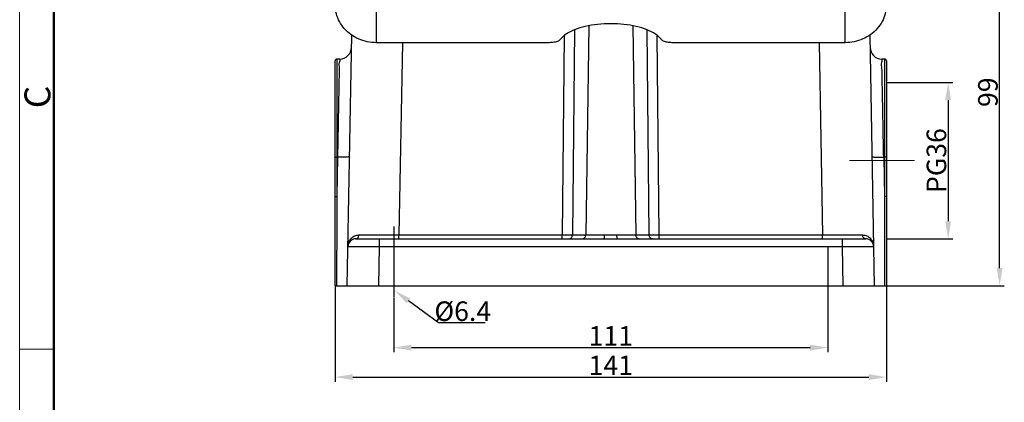
# Model space of a CAD drawing. Units: millimetres. Extents: x 3451 to 4193, y 481 to 1006.
# Drawn here: x 3451 to 3703, y 723 to 821 of the extents above; entities that cross this region are included whole.
import ezdxf

# ---------------------------------------------------------------- set-up
doc = ezdxf.new("R2010")
doc.units = ezdxf.units.MM
doc.header["$LTSCALE"] = 65.395
doc.header["$PDMODE"] = 3
doc.header["$PDSIZE"] = 8
doc.linetypes.add('CENTER', pattern=[0.6, 0.375, -0.075, 0.075, -0.075])
doc.layers.get('0').update_dxf_attribs({"linetype": 'CONTINUOUS', "lineweight": 30})
doc.layers.get('Defpoints').update_dxf_attribs({"linetype": 'CONTINUOUS'})
doc.layers.add('Dim', color=3, linetype='CONTINUOUS', lineweight=15)
doc.layers.add('图框', color=7, linetype='CONTINUOUS', lineweight=20)
doc.styles.add('Romans字体', font='romans.shx', dxfattribs={"width": 0.75})
doc.dimstyles.new('01', dxfattribs={"dimtxt": 5, "dimasz": 4.5, "dimexe": 1.2, "dimexo": 0.2, "dimgap": 0.5, "dimtad": 1, "dimdsep": 46, "dimtxsty": 'Romans字体', "dimcen": 0, "dimclrd": 1, "dimclre": 6, "dimclrt": 4, "dimazin": 2, "dimtfac": 1, "dimtofl": 0, "dimtmove": 0, "dimatfit": 3, "dimfxl": 1, "dimtolj": 1, "dimtzin": 0, "dimarcsym": 0})
doc.dimstyles.new('01$3', dxfattribs={"dimtxt": 5, "dimasz": 4.5, "dimexe": 1.2, "dimexo": 0.2, "dimgap": 0.5, "dimtad": 1, "dimtih": 1, "dimtoh": 1, "dimdec": 1, "dimdsep": 46, "dimtxsty": 'Romans字体', "dimcen": 0, "dimclrd": 1, "dimclre": 6, "dimclrt": 4, "dimazin": 2, "dimtfac": 1, "dimtdec": 1, "dimtofl": 0, "dimtmove": 0, "dimatfit": 3, "dimfxl": 1, "dimtolj": 1, "dimtzin": 0, "dimarcsym": 0})

# ---------------------------------------------------------------- blocks, each defined once
blk = doc.blocks.new('A4图框-NEW')
at = {"layer": '图框', "color": 1, "lineweight": 18}
blk.add_line((833.41, 690.53), (833.41, 480.53), dxfattribs=at)
at = {"layer": '图框', "lineweight": 50}
blk.add_line((836.91, 484.02), (836.91, 675.02), dxfattribs=at)
at = {"layer": '图框', "color": 6}
blk.add_line((836.91, 582.89), (833.41, 582.89), dxfattribs=at)
at = {"layer": '图框', "color": 6, "insert": (833.9, 607.55), "char_height": 2.65, "width": 2.5579, "attachment_point": 1, "rotation": 90, "style": 'Romans字体'}
blk.add_mtext('C', dxfattribs=at)
blk = doc.blocks.new('*D4')
at = {"color": 6, "lineweight": -2, "transparency": 16777216}
for p, q in [((3531.37, 752.81), (3531.37, 728.42)), ((3672.37, 752.81), (3672.37, 728.42))]:
    blk.add_line(p, q, dxfattribs=at)
at = {"color": 1, "lineweight": -2, "transparency": 16777216}
blk.add_line((3535.87, 729.62), (3667.87, 729.62), dxfattribs=at)
at = {"color": 1, "transparency": 16777216}
for points in [[(3535.87, 730.37), (3535.87, 728.87), (3531.37, 729.62)], [(3667.87, 730.37), (3667.87, 728.87), (3672.37, 729.62)]]:
    blk.add_solid(points, dxfattribs=at)
at = {"layer": 'Defpoints', "color": 0, "transparency": 16777216}
for p in [(3531.37, 753.01), (3672.37, 753.01), (3672.37, 729.62)]:
    blk.add_point(p, dxfattribs=at)
at = {"color": 4, "transparency": 16777216, "insert": (3601.87, 732.62), "char_height": 5, "attachment_point": 5, "style": 'Romans字体'}
blk.add_mtext('\\A1;141', dxfattribs=at)
blk = doc.blocks.new('*D5')
at = {"color": 6, "lineweight": -2, "transparency": 16777216}
for p, q in [((3657.37, 762.84), (3657.37, 735.96)), ((3546.37, 749.8), (3546.37, 735.96))]:
    blk.add_line(p, q, dxfattribs=at)
at = {"color": 1, "lineweight": -2, "transparency": 16777216}
blk.add_line((3550.87, 737.16), (3652.87, 737.16), dxfattribs=at)
at = {"color": 1, "transparency": 16777216}
for points in [[(3550.87, 737.91), (3550.87, 736.41), (3546.37, 737.16)], [(3652.87, 737.91), (3652.87, 736.41), (3657.37, 737.16)]]:
    blk.add_solid(points, dxfattribs=at)
at = {"layer": 'Defpoints', "color": 0, "transparency": 16777216}
for p in [(3657.37, 763.04), (3546.37, 750), (3657.37, 737.16)]:
    blk.add_point(p, dxfattribs=at)
at = {"color": 4, "transparency": 16777216, "insert": (3601.87, 740.16), "char_height": 5, "attachment_point": 5, "style": 'Romans字体'}
blk.add_mtext('\\A1;111', dxfattribs=at)
blk = doc.blocks.new('*D6')
at = {"color": 6, "lineweight": -2, "transparency": 16777216}
for p, q in [((3666.33, 852.01), (3702.55, 852.01)), ((3669.47, 753.01), (3702.55, 753.01))]:
    blk.add_line(p, q, dxfattribs=at)
at = {"color": 1, "lineweight": -2, "transparency": 16777216}
blk.add_line((3701.35, 757.51), (3701.35, 847.51), dxfattribs=at)
at = {"color": 1, "transparency": 16777216}
for points in [[(3700.6, 847.51), (3702.1, 847.51), (3701.35, 852.01)], [(3700.6, 757.51), (3702.1, 757.51), (3701.35, 753.01)]]:
    blk.add_solid(points, dxfattribs=at)
at = {"layer": 'Defpoints', "color": 0, "transparency": 16777216}
for p in [(3666.13, 852.01), (3701.35, 852.01), (3669.27, 753.01)]:
    blk.add_point(p, dxfattribs=at)
at = {"color": 4, "transparency": 16777216, "insert": (3698.35, 802.51), "char_height": 5, "attachment_point": 5, "rotation": 90, "style": 'Romans字体'}
blk.add_mtext('\\A1;99', dxfattribs=at)
blk = doc.blocks.new('*D12')
at = {"layer": 'Defpoints', "color": 0, "transparency": 16777216}
for p in [(3541.7, 755.35), (3546.53, 751.79)]:
    blk.add_point(p, dxfattribs=at)
at = {"layer": 'Dim', "color": 1, "lineweight": -2, "transparency": 16777216}
for p, q in [((3557.79, 743.48), (3550.15, 749.12)), ((3569.72, 743.48), (3557.79, 743.48))]:
    blk.add_line(p, q, dxfattribs=at)
at = {"layer": 'Dim', "color": 1, "transparency": 16777216}
blk.add_solid([(3550.59, 749.72), (3549.7, 748.51), (3546.53, 751.79)], dxfattribs=at)
at = {"layer": 'Dim', "color": 4, "lineweight": 18, "transparency": 16777216, "insert": (3564.01, 746.48), "char_height": 5, "attachment_point": 5, "style": 'Romans字体'}
blk.add_mtext('\\A1;%%C6.4', dxfattribs=at)
blk = doc.blocks.new('_None')
blk = doc.blocks.new('*D13')
at = {"layer": 'Defpoints', "color": 0, "transparency": 16777216}
for p in [(3672.37, 805.01), (3672.37, 765.01), (3688.18, 765.01)]:
    blk.add_point(p, dxfattribs=at)
at = {"layer": 'Dim', "color": 6, "lineweight": -2, "transparency": 16777216}
for p, q in [((3672.57, 805.01), (3689.38, 805.01)), ((3672.57, 765.01), (3689.38, 765.01))]:
    blk.add_line(p, q, dxfattribs=at)
at = {"layer": 'Dim', "color": 1, "lineweight": -2, "transparency": 16777216}
blk.add_line((3688.18, 800.51), (3688.18, 769.51), dxfattribs=at)
at = {"layer": 'Dim', "color": 1, "transparency": 16777216}
for points in [[(3687.43, 800.51), (3688.93, 800.51), (3688.18, 805.01)], [(3687.43, 769.51), (3688.93, 769.51), (3688.18, 765.01)]]:
    blk.add_solid(points, dxfattribs=at)
at = {"layer": 'Dim', "color": 4, "transparency": 16777216, "insert": (3685.18, 785.01), "char_height": 5, "attachment_point": 5, "rotation": 90, "style": 'Romans字体'}
blk.add_mtext('\\A1;PG36', dxfattribs=at)

msp = doc.modelspace()

# ---------------------------------------------------------------- linework, layer by layer
for p, q in [((3541.925, 815.186), (3541.925, 825.025)), ((3661.821, 815.186), (3661.821, 825.025)), ((3596.261, 819.468), (3595.452, 765.988)), ((3607.486, 819.468), (3608.294, 765.988)), ((3534.473, 753.006), (3535.593, 817.141)), ((3589.966, 816.934), (3589.452, 765.988)), ((3592.579, 818.461), (3592.05, 765.988)), ((3611.696, 765.988), (3611.168, 818.461)), ((3614.294, 765.988), (3613.781, 816.934)), ((3668.154, 817.141), (3669.273, 753.006)), ((3586.149, 815.186), (3541.925, 815.186)), ((3548.557, 815.186), (3547.698, 765.988)), ((3661.821, 815.186), (3617.597, 815.186)), ((3655.19, 815.186), (3656.049, 765.988)), ((3531.373, 753.006), (3531.373, 810.506)), ((3531.873, 775.843), (3531.873, 811.006)), ((3532.536, 811.006), (3531.873, 811.006)), ((3671.873, 811.006), (3671.211, 811.006)), ((3671.873, 811.006), (3671.873, 775.843)), ((3672.373, 810.506), (3672.373, 753.006)), ((3531.873, 775.843), (3532.049, 785.913)), ((3532.049, 785.913), (3531.873, 785.913)), ((3671.697, 785.913), (3671.873, 785.913)), ((3671.697, 785.913), (3671.873, 775.843)), ((3547.698, 765.006), (3547.698, 765.988)), ((3547.698, 765.988), (3589.452, 765.988)), ((3589.452, 765.006), (3589.452, 765.988)), ((3592.05, 765.988), (3600.311, 765.988)), ((3603.435, 765.988), (3611.696, 765.988)), ((3614.294, 765.988), (3656.049, 765.988)), ((3614.294, 765.006), (3614.294, 765.988)), ((3656.049, 765.006), (3656.049, 765.988)), ((3536.648, 765.006), (3600.1, 765.006)), ((3542.647, 765.006), (3542.647, 763.041)), ((3603.646, 765.006), (3667.098, 765.006)), ((3661.099, 765.006), (3661.099, 763.041)), ((3542.647, 763.041), (3542.472, 753.006)), ((3549.573, 763.041), (3661.099, 763.041)), ((3661.099, 763.041), (3661.274, 753.006)), ((3531.373, 753.006), (3672.373, 753.006))]:
    msp.add_line(p, q)
at = {"color": 1, "linetype": 'CENTER', "ltscale": 10}
msp.add_line((3546.373, 768.152), (3546.373, 749.999), dxfattribs=at)
for centre, radius, start, end in [((3532.538, 814.006), 3, 270, 359), ((3671.209, 814.006), 3, 181, 270), ((3531.873, 810.506), 0.5, 90, 180), ((3671.873, 810.506), 0.5, 0, 90), ((3536.648, 763.006), 2, 90, 179.00002), ((3667.098, 763.006), 2, 1, 89.99883)]:
    msp.add_arc(centre, radius, start, end)
for points, knots in [([(3541.925, 815.186), (3541.143, 815.186), (3539.578, 815.345), (3537.349, 816.049), (3535.342, 817.188), (3533.664, 818.703), (3532.394, 820.527), (3531.604, 822.561), (3531.425, 824), (3531.425, 824.712)], [0, 0, 0, 0, 2.3464127, 4.6825305, 6.9633409, 9.2188288, 11.405538, 13.5706846, 15.7046545, 15.7046545, 15.7046545, 15.7046545]), ([(3672.321, 824.712), (3672.321, 824), (3672.142, 822.561), (3671.352, 820.527), (3670.082, 818.703), (3668.405, 817.188), (3666.397, 816.049), (3664.169, 815.345), (3662.603, 815.186), (3661.821, 815.186)], [0, 0, 0, 0, 2.1339699, 4.2991165, 6.4858257, 8.7413136, 11.0221241, 13.3582418, 15.7046545, 15.7046545, 15.7046545, 15.7046545]), ([(3601.873, 820.023), (3600.747, 820.023), (3598.551, 819.909), (3595.434, 819.402), (3592.708, 818.592), (3590.533, 817.533), (3589.396, 816.579), (3589.008, 816.065)], [0, 0, 0, 0, 3.378564, 6.5822135, 9.454206, 11.8776317, 13.8091397, 13.8091397, 13.8091397, 13.8091397]), ([(3614.738, 816.065), (3614.35, 816.579), (3613.214, 817.533), (3611.039, 818.592), (3608.312, 819.402), (3605.195, 819.909), (3602.999, 820.023), (3601.873, 820.023)], [0, 0, 0, 0, 1.9315081, 4.3549337, 7.2269262, 10.4305757, 13.8091397, 13.8091397, 13.8091397, 13.8091397]), ([(3589.008, 816.065), (3588.853, 815.86), (3588.31, 815.524), (3587.326, 815.251), (3586.559, 815.186), (3586.149, 815.186)], [0, 0, 0, 0, 0.7717362, 1.830412, 3.0613045, 3.0613045, 3.0613045, 3.0613045]), ([(3617.597, 815.186), (3617.187, 815.186), (3616.42, 815.251), (3615.437, 815.524), (3614.894, 815.86), (3614.738, 816.065)], [0, 0, 0, 0, 1.2308925, 2.2895683, 3.0613045, 3.0613045, 3.0613045, 3.0613045]), ([(3532.049, 785.913), (3532.07, 786.989), (3532.115, 789.282), (3532.184, 792.847), (3532.258, 796.574), (3532.321, 800.188), (3532.409, 803.496), (3532.396, 806.21), (3532.609, 808.537), (3532.276, 809.671), (3532.789, 810.903), (3532.536, 810.908)], [0, 0, 0, 0, 3.2285498, 6.8800513, 10.6976924, 14.4057303, 17.7466491, 20.5553175, 22.7415136, 24.2378534, 24.9995357, 24.9995357, 24.9995357, 24.9995357]), ([(3671.697, 785.913), (3671.676, 786.997), (3671.632, 789.304), (3671.561, 792.886), (3671.491, 796.622), (3671.413, 800.238), (3671.372, 803.542), (3671.253, 806.245), (3671.375, 808.569), (3671.001, 809.68), (3671.461, 810.918), (3671.211, 810.914)], [0, 0, 0, 0, 3.2525185, 6.9219994, 10.7488746, 14.4572602, 17.7924299, 20.5926548, 22.769061, 24.2547038, 25.0052006, 25.0052006, 25.0052006, 25.0052006]), ([(3531.373, 785.896), (3531.373, 785.918), (3531.507, 785.886), (3531.63, 785.924), (3531.79, 785.913), (3531.873, 785.913)], [0, 0, 0, 0, 0.06755141, 0.25067477, 0.50068816, 0.50068816, 0.50068816, 0.50068816]), ([(3535.049, 785.966), (3535.048, 785.915), (3534.746, 785.966), (3534.433, 785.886), (3533.739, 785.91), (3532.951, 785.897), (3532.358, 785.908), (3532.049, 785.913)], [0, 0, 0, 0, 0.1502391, 0.5770399, 1.2406822, 2.0766157, 3.003243, 3.003243, 3.003243, 3.003243]), ([(3668.698, 785.966), (3668.699, 785.915), (3669, 785.966), (3669.313, 785.886), (3670.008, 785.91), (3670.796, 785.897), (3671.389, 785.908), (3671.697, 785.913)], [0, 0, 0, 0, 0.1502388, 0.577039, 1.240681, 2.0766149, 3.003243, 3.003243, 3.003243, 3.003243]), ([(3672.373, 785.896), (3672.373, 785.918), (3672.239, 785.886), (3672.116, 785.924), (3671.957, 785.913), (3671.873, 785.913)], [0, 0, 0, 0, 0.0675531, 0.25067722, 0.50068815, 0.50068815, 0.50068815, 0.50068815]), ([(3531.373, 775.826), (3531.373, 775.848), (3531.507, 775.816), (3531.63, 775.854), (3531.79, 775.843), (3531.873, 775.843)], [0, 0, 0, 0, 0.0675531, 0.25067723, 0.50068815, 0.50068815, 0.50068815, 0.50068815]), ([(3531.816, 753.006), (3531.823, 755.548), (3531.835, 760.628), (3531.854, 768.24), (3531.867, 773.31), (3531.873, 775.843)], [0, 0, 0, 0, 7.6264308, 15.2389446, 22.8375377, 22.8375377, 22.8375377, 22.8375377]), ([(3672.373, 775.826), (3672.373, 775.848), (3672.239, 775.816), (3672.116, 775.854), (3671.957, 775.843), (3671.873, 775.843)], [0, 0, 0, 0, 0.0675531, 0.25067722, 0.50068815, 0.50068815, 0.50068815, 0.50068815]), ([(3671.873, 775.843), (3671.88, 773.31), (3671.892, 768.24), (3671.911, 760.628), (3671.924, 755.548), (3671.93, 753.006)], [0, 0, 0, 0, 7.5984232, 15.2109369, 22.8375377, 22.8375377, 22.8375377, 22.8375377]), ([(3534.648, 763.041), (3534.65, 763.142), (3534.664, 763.352), (3534.717, 763.678), (3534.814, 764.026), (3534.966, 764.394), (3535.189, 764.78), (3535.501, 765.164), (3535.903, 765.509), (3536.378, 765.777), (3536.897, 765.944), (3537.258, 765.981), (3537.437, 765.981)], [0, 0, 0, 0, 0.3040164, 0.6314852, 0.9888795, 1.383457, 1.8242046, 2.3222006, 2.8591166, 3.4044147, 3.9476346, 4.4841897, 4.4841897, 4.4841897, 4.4841897]), ([(3536.648, 765.006), (3536.75, 765.006), (3536.965, 765.061), (3537.223, 765.285), (3537.393, 765.606), (3537.435, 765.854), (3537.437, 765.981)], [0, 0, 0, 0, 0.3066325, 0.6362829, 0.9963321, 1.377121, 1.377121, 1.377121, 1.377121]), ([(3537.437, 765.981), (3537.965, 765.981), (3539.125, 765.981), (3540.994, 765.982), (3543.093, 765.983), (3545.354, 765.985), (3546.905, 765.987), (3547.698, 765.988)], [0, 0, 0, 0, 1.584088, 3.4797296, 5.6070244, 7.881707, 10.2606325, 10.2606325, 10.2606325, 10.2606325]), ([(3589.452, 765.988), (3589.585, 765.988), (3589.861, 765.987), (3590.284, 765.986), (3590.713, 765.986), (3591.122, 765.986), (3591.487, 765.986), (3591.791, 765.987), (3591.972, 765.988), (3592.05, 765.988)], [0, 0, 0, 0, 0.3973607, 0.8289526, 1.267503, 1.6848819, 2.0559835, 2.3629555, 2.5976885, 2.5976885, 2.5976885, 2.5976885]), ([(3591.184, 765.006), (3591.296, 765.006), (3591.528, 765.06), (3591.813, 765.282), (3592.002, 765.608), (3592.048, 765.86), (3592.05, 765.988)], [0, 0, 0, 0, 0.3362667, 0.6869175, 1.0571213, 1.4408875, 1.4408875, 1.4408875, 1.4408875]), ([(3594.586, 765.006), (3594.699, 765.006), (3594.93, 765.06), (3595.216, 765.282), (3595.404, 765.608), (3595.45, 765.86), (3595.452, 765.988)], [0, 0, 0, 0, 0.3362769, 0.6869305, 1.0571302, 1.4408874, 1.4408874, 1.4408874, 1.4408874]), ([(3600.1, 765.006), (3600.137, 765.006), (3600.211, 765.122), (3600.257, 765.319), (3600.302, 765.631), (3600.311, 765.862), (3600.311, 765.988)], [0, 0, 0, 0, 0.1091301, 0.3320198, 0.653819, 1.0314859, 1.0314859, 1.0314859, 1.0314859]), ([(3600.311, 765.988), (3600.637, 765.988), (3601.314, 765.983), (3602.356, 765.982), (3603.071, 765.988), (3603.435, 765.988)], [0, 0, 0, 0, 0.9776081, 2.0321279, 3.1241847, 3.1241847, 3.1241847, 3.1241847]), ([(3603.646, 765.006), (3603.61, 765.006), (3603.535, 765.122), (3603.49, 765.319), (3603.444, 765.631), (3603.436, 765.862), (3603.435, 765.988)], [0, 0, 0, 0, 0.109127, 0.3320109, 0.6538085, 1.0314854, 1.0314854, 1.0314854, 1.0314854]), ([(3609.16, 765.006), (3609.048, 765.006), (3608.816, 765.06), (3608.531, 765.282), (3608.342, 765.608), (3608.296, 765.86), (3608.294, 765.988)], [0, 0, 0, 0, 0.3362667, 0.6869175, 1.0571213, 1.4408875, 1.4408875, 1.4408875, 1.4408875]), ([(3611.696, 765.988), (3611.774, 765.988), (3611.953, 765.987), (3612.255, 765.986), (3612.619, 765.986), (3613.027, 765.986), (3613.457, 765.986), (3613.882, 765.987), (3614.16, 765.988), (3614.294, 765.988)], [0, 0, 0, 0, 0.2323994, 0.5371242, 0.9065382, 1.3232865, 1.7626108, 2.1965288, 2.5976885, 2.5976885, 2.5976885, 2.5976885]), ([(3612.562, 765.006), (3612.45, 765.006), (3612.218, 765.06), (3611.933, 765.282), (3611.744, 765.608), (3611.698, 765.86), (3611.696, 765.988)], [0, 0, 0, 0, 0.3362666, 0.6869174, 1.0571213, 1.4408875, 1.4408875, 1.4408875, 1.4408875]), ([(3656.049, 765.988), (3656.842, 765.987), (3658.394, 765.985), (3660.656, 765.983), (3662.758, 765.982), (3664.626, 765.981), (3665.784, 765.981), (3666.309, 765.981)], [0, 0, 0, 0, 2.3793658, 4.6557352, 6.7875664, 8.6837182, 10.2606325, 10.2606325, 10.2606325, 10.2606325]), ([(3666.309, 765.981), (3666.485, 765.981), (3666.842, 765.945), (3667.362, 765.78), (3667.846, 765.508), (3668.258, 765.152), (3668.574, 764.756), (3668.794, 764.367), (3668.94, 764.004), (3669.031, 763.665), (3669.083, 763.347), (3669.096, 763.141), (3669.098, 763.041)], [0, 0, 0, 0, 0.5277614, 1.0678932, 1.6237562, 2.181616, 2.6939133, 3.1336836, 3.51932, 3.8649563, 4.1827913, 4.4841058, 4.4841058, 4.4841058, 4.4841058]), ([(3667.098, 765.006), (3666.996, 765.006), (3666.781, 765.061), (3666.523, 765.285), (3666.354, 765.606), (3666.312, 765.854), (3666.309, 765.981)], [0, 0, 0, 0, 0.3066269, 0.6362733, 0.9963184, 1.3771026, 1.3771026, 1.3771026, 1.3771026]), ([(3600.1, 765.006), (3600.47, 765.006), (3601.238, 765.002), (3602.42, 765.001), (3603.233, 765.006), (3603.646, 765.006)], [0, 0, 0, 0, 1.1086976, 2.3052047, 3.5454858, 3.5454858, 3.5454858, 3.5454858]), ([(3534.648, 763.041), (3534.65, 763.089), (3534.961, 762.984), (3535.292, 763.094), (3536.091, 763.036), (3537.063, 763.063), (3538.294, 763.052), (3539.359, 763.052), (3540.013, 763.05), (3549.573, 763.041)], [0, 0, 0, 0, 0.1447272, 0.5889193, 1.3314435, 2.3466249, 3.5884488, 4.994401, 5.550135, 5.550135, 5.550135, 5.550135]), ([(3661.099, 763.041), (3661.604, 763.043), (3662.607, 763.047), (3664.081, 763.052), (3665.46, 763.052), (3666.69, 763.063), (3667.661, 763.036), (3668.457, 763.094), (3668.787, 762.984), (3669.097, 763.089), (3669.098, 763.041)], [0, 0, 0, 0, 1.5136226, 3.0116979, 4.4184791, 5.6594865, 6.6727889, 7.4129366, 7.8550625, 7.9989571, 7.9989571, 7.9989571, 7.9989571])]:
    msp.add_open_spline(points, degree=3, knots=knots)
at = {"layer": 'Dim', "color": 1}
msp.add_line((3679.562, 785.006), (3662.955, 785.006), dxfattribs=at)

# ---------------------------------------------------------------- block references
at = {"layer": 'Dim', "xscale": 2.5, "yscale": 2.5, "zscale": 2.5}
msp.add_blockref('A4图框-NEW', (1367.135, -720.473), dxfattribs=at)

# ---------------------------------------------------------------- dimensions: what is measured, and where the dimension line sits
dim = msp.add_linear_dim(base=(3701.346, 852.006), p1=(3669.273, 753.006), p2=(3666.135, 852.006), angle=90, dimstyle='01')
dim.commit()
dim.dimension.update_dxf_attribs({"geometry": '*D6', "text_midpoint": (3698.346, 802.506)})
for base, p1, p2, picture, middle in [((3657.373, 737.157), (3546.373, 749.999), (3657.373, 763.041), '*D5', (3601.873, 740.157)), ((3672.373, 729.62), (3531.373, 753.006), (3672.373, 753.006), '*D4', (3601.873, 732.62))]:
    dim = msp.add_linear_dim(base=base, p1=p1, p2=p2, dimstyle='01')
    dim.commit()
    dim.dimension.update_dxf_attribs({"geometry": picture, "text_midpoint": middle})
at = {"layer": 'Dim'}
dim = msp.add_linear_dim(base=(3688.183, 765.006), p1=(3672.373, 805.006), p2=(3672.373, 765.006), angle=90, text='PG36', dimstyle='01', dxfattribs=at)
dim.commit()
dim.dimension.update_dxf_attribs({"geometry": '*D13', "text_midpoint": (3688.183, 785.006), "dimtype": 160})
at = {"layer": 'Dim', "lineweight": 18}
dim = msp.add_diameter_dim_2p(p1=(3541.697, 755.348), p2=(3546.525, 751.786), text='%%C6.4', dimstyle='01$3', override={"dimtmove": 1, "dimldrblk": 'None'}, dxfattribs=at)
dim.commit()
dim.dimension.update_dxf_attribs({"geometry": '*D12', "text_midpoint": (3564.006, 746.476)})

doc.saveas('drawing.dxf')
